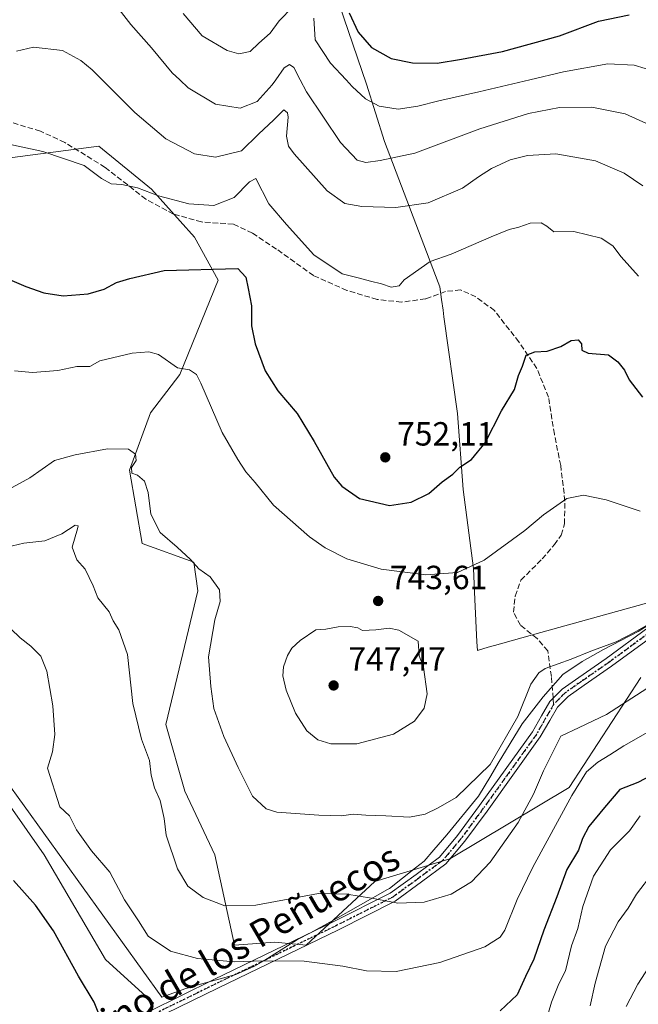
# Model space of a CAD drawing. Units: metres. Extents: x 552959 to 556394, y 4717068 to 4719408.
# Drawn here: x 553177 to 553362, y 4718668 to 4718962 of the extents above; entities that cross this region are included whole.
import ezdxf
from ezdxf.enums import TextEntityAlignment as Align

# ---------------------------------------------------------------- set-up
doc = ezdxf.new("R2010")
doc.units = ezdxf.units.M
doc.header["$MEASUREMENT"] = 0
for name, pattern in [('DGN Style 3', [2.307223458686699, 1.648016756204785, -0.6592067024819142]), ('DGN Style 4', [2.6384748266838614, 1.318413404963828, -0.6592067024819142, 0.001648016756204785, -0.6592067024819142]), ('DGN Style 5', [1.1536117293433497, 0.4944050268614355, -0.6592067024819142])]:
    doc.linetypes.add(name, pattern=pattern)
for name, color, linetype, lineweight in [('Arbolado forestal CxS', 92, 'Continuous', 0), ('Camino Cxs', 7, 'Continuous', 0), ('Camino eje', 30, 'DGN Style 4', 13), ('Cultivos leñosos CxS', 92, 'Continuous', 0), ('Curva de nivel maestra', 30, 'Continuous', 30), ('Curva de nivel normal', 30, 'Continuous', 0), ('Espacio natural protegido', 121, 'Continuous', 13), ('Espacio natural protegido CxS', 121, 'Continuous', 0), ('Municipio', 91, 'Continuous', 13), ('Municipio CxS', 4, 'Continuous', 0), ('Punto de cota en terreno', 7, 'Continuous', 0), ('Ruta', 7, 'DGN Style 5', 30), ('Rótulo de punto de cota en terreno', 7, 'Continuous', 0), ('Senda', 7, 'DGN Style 3', 0), ('Senda no paivmentada conexión', 7, 'DGN Style 3', 0), ('Texto cartográfico', 7, 'Continuous', 0)]:
    doc.layers.add(name, color=color, linetype=linetype, lineweight=lineweight)
doc.styles.add('Style-Arial', font='txt')

# ---------------------------------------------------------------- blocks, each defined once
blk = doc.blocks.new('*U16')
at = {"layer": 'Arbolado forestal CxS', "color": 92, "linetype": 'Continuous', "lineweight": 0}
blk.add_polyline3d([(553362.9197000006, 4718765.348099999, 737.1196000000054), (553341.4694999997, 4718732.4617, 731.450100000002), (553305.7676999997, 4718711.159700001, 737.1659000000074), (553283.3674999997, 4718704.377900001, 736.4633000000031), (553262.8265000005, 4718685.2755, 731.6192000000011), (553253.4254999999, 4718686.208699999, 732.1598999999987), (553241.3775000004, 4718685.275900001, 731.9078000000009), (553235.4484999999, 4718712.358899999, 737.5519999999962), (553226.4676999999, 4718731.3651, 736.2777999999962), (553220.7547000004, 4718751.373299999, 736.404999999999), (553230.3891000003, 4718791.2753, 739.1132000000072), (553229.2033000002, 4718799.8935, 740.1065999999992), (553213.6678999999, 4718805.438899999, 738.4812999999995), (553209.9003, 4718827.387900001, 739.7339999999967), (553216.1694999998, 4718844.5679, 742.1778000000049), (553225.0056999996, 4718856.044700001, 744.6478999999963), (553236.4659000002, 4718884.286699999, 749.7204999999958), (553229.3251, 4718897.148700001, 752.9248999999982), (553216.4720999999, 4718911.441299999, 755.8249999999972), (553200.7620999999, 4718924.303300001, 756.497199999998), (553153.5334999999, 4718918.2053, 755.3898000000045)], dxfattribs=at)
blk = doc.blocks.new('*U17')
at = {"layer": 'Espacio natural protegido CxS', "color": 121, "linetype": 'Continuous', "lineweight": 0, "flags": 128}
blk.add_lwpolyline([(553372.7629999993, 4718785.851100001), (553362.1680000006, 4718779.119100002), (553351.8089999994, 4718773.712099999), (553345.334999999, 4718770.1801), (553339.5669999997, 4718766.3181), (553333.6809999996, 4718759.587099999), (553327.442, 4718751.531099998), (553320.2640000003, 4718739.708100001), (553318.0170000005, 4718735.971100002), (553314.3340000004, 4718729.847100002), (553304.8749999999, 4718718.298099999), (553300.9820000001, 4718713.826099999), (553298.0460000002, 4718710.454099999), (553295.5257000005, 4718708.463800001), (553287.7159999993, 4718702.2961), (553287.138, 4718701.9661), (553271.0059999991, 4718692.757099999), (553264.0709999994, 4718689.039100002), (553260.2300000006, 4718686.980099999), (553252.3169999995, 4718682.013099999), (553250.0730000002, 4718680.6041), (553247.3050000007, 4718679.033100001), (553241.7060000002, 4718676.568100001), (553230.4890000004, 4718673.3981), (553228.3460000006, 4718672.792099998), (553226.7310000006, 4718672.335100001), (553219.6109999993, 4718669.734099999), (553154.7790000003, 4718759.654100002)], dxfattribs=at)
blk = doc.blocks.new('5PATER')
at = {"layer": 'Cultivos leñosos CxS', "linetype": 'Continuous', "lineweight": 0}
h = blk.add_hatch(color=51, dxfattribs=at)
edge = h.paths.add_edge_path()
edge.add_ellipse((0, 0), major_axis=(-0.1095731443231308, -0.1110710700762829), ratio=0.9994222409660322, start_angle=0, end_angle=360)

msp = doc.modelspace()

# ---------------------------------------------------------------- linework, layer by layer
at = {"layer": 'Arbolado forestal CxS', "color": 92, "linetype": 'Continuous', "lineweight": 0}
for points in [[(553153.5334999999, 4718918.2053, 755.3898000000045), (553200.7620999999, 4718924.303300001, 756.497199999998), (553216.4720999999, 4718911.441299999, 755.8249999999972), (553229.3251, 4718897.148700001, 752.9248999999982), (553236.4659000002, 4718884.286699999, 749.7204999999958), (553225.0056999996, 4718856.044700001, 744.6478999999963), (553216.1694999998, 4718844.5679, 742.1778000000049), (553209.9003, 4718827.387900001, 739.7339999999967), (553213.6678999999, 4718805.438899999, 738.4812999999995), (553229.2033000002, 4718799.8935, 740.1065999999992), (553230.3891000003, 4718791.2753, 739.1132000000072), (553220.7547000004, 4718751.373299999, 736.404999999999), (553226.4676999999, 4718731.3651, 736.2777999999962), (553235.4484999999, 4718712.358899999, 737.5519999999962), (553241.3775000004, 4718685.275900001, 731.9078000000009), (553253.4254999999, 4718686.208699999, 732.1598999999987), (553262.8265000005, 4718685.2755, 731.6192000000011), (553283.3674999997, 4718704.377900001, 736.4633000000031), (553305.7676999997, 4718711.159700001, 737.1659000000074), (553341.4694999997, 4718732.4617, 731.450100000002), (553362.9197000006, 4718765.348099999, 737.1196000000054)], [(553362.9197000006, 4718765.348099999, 737.1196000000054), (553341.4694999997, 4718732.4617, 731.450100000002), (553305.7676999997, 4718711.159700001, 737.1659000000074), (553283.3674999997, 4718704.377900001, 736.4633000000031), (553262.8265000005, 4718685.2755, 731.6192000000011), (553253.4254999999, 4718686.208699999, 732.1598999999987), (553241.3775000004, 4718685.275900001, 731.9078000000009), (553235.4484999999, 4718712.358899999, 737.5519999999962), (553226.4676999999, 4718731.3651, 736.2777999999962), (553220.7547000004, 4718751.373299999, 736.404999999999), (553230.3891000003, 4718791.2753, 739.1132000000072), (553229.2033000002, 4718799.8935, 740.1065999999992), (553213.6678999999, 4718805.438899999, 738.4812999999995), (553209.9003, 4718827.387900001, 739.7339999999967), (553216.1694999998, 4718844.5679, 742.1778000000049), (553225.0056999996, 4718856.044700001, 744.6478999999963), (553236.4659000002, 4718884.286699999, 749.7204999999958), (553229.3251, 4718897.148700001, 752.9248999999982), (553216.4720999999, 4718911.441299999, 755.8249999999972), (553200.7620999999, 4718924.303300001, 756.497199999998), (553153.5334999999, 4718918.2053, 755.3898000000045)], [(553362.9197000006, 4718765.348099999, 737.1196000000054), (553341.4694999997, 4718732.4617, 731.450100000002), (553305.7676999997, 4718711.159700001, 737.1659000000074), (553283.3674999997, 4718704.377900001, 736.4633000000031), (553262.8265000005, 4718685.2755, 731.6192000000011), (553253.4254999999, 4718686.208699999, 732.1598999999987), (553241.3775000004, 4718685.275900001, 731.9078000000009), (553235.4484999999, 4718712.358899999, 737.5519999999962), (553226.4676999999, 4718731.3651, 736.2777999999962), (553220.7547000004, 4718751.373299999, 736.404999999999), (553230.3891000003, 4718791.2753, 739.1132000000072), (553229.2033000002, 4718799.8935, 740.1065999999992), (553213.6678999999, 4718805.438899999, 738.4812999999995), (553209.9003, 4718827.387900001, 739.7339999999967), (553216.1694999998, 4718844.5679, 742.1778000000049), (553225.0056999996, 4718856.044700001, 744.6478999999963), (553236.4659000002, 4718884.286699999, 749.7204999999958), (553229.3251, 4718897.148700001, 752.9248999999982), (553216.4720999999, 4718911.441299999, 755.8249999999972), (553200.7620999999, 4718924.303300001, 756.497199999998), (553153.5334999999, 4718918.2053, 755.3898000000045)], [(552964.3804000001, 4718648.771400001, 706.6193000000059), (552964.0005999999, 4718698.539200001, 714.8087999999989), (552964.0022999998, 4718698.5419, 714.8092000000034), (552991.4219000004, 4718714.4615, 717.5130000000064), (553011.3859000001, 4718727.2161, 718.772299999997), (553012.8722999999, 4718730.683900001, 719.4884000000021), (553019.7055000003, 4718746.626300001, 723.6475000000065), (553044.1074999999, 4718753.2807, 722.8521000000038), (553054.0888999999, 4718782.117699999, 730.2520999999979), (553057.3897000002, 4718785.005700001, 729.9404000000069), (553058.5263, 4718785.999700001, 729.8459000000004), (553080.7613000004, 4718781.290100001, 727.160799999998), (553105.1338999998, 4718783.6437, 728.7535999999964), (553128.1139000002, 4718777.688300001, 727.7375000000029), (553147.1480999999, 4718768.9539, 727.0059000000037), (553153.1058999998, 4718750.663699999, 724.779999999999), (553168.0000999998, 4718735.351299999, 725.2786000000052), (553174.1778999995, 4718726.8497, 726.1245000000055), (553184.4058999997, 4718712.287699999, 726.8519999999991), (553202.7670999998, 4718680.977299999, 726.4548999999971), (553217.0736999996, 4718667.969900001, 726.8910000000033), (553210.7528999997, 4718658.941500001, 725.7189000000071)], [(553128.1139000002, 4718777.688300001, 727.7375000000029), (553147.1480999999, 4718768.9539, 727.0059000000037), (553153.1058999998, 4718750.663699999, 724.779999999999), (553168.0000999998, 4718735.351299999, 725.2786000000052), (553174.1778999995, 4718726.8497, 726.1245000000055), (553184.4058999997, 4718712.287699999, 726.8519999999991), (553202.7670999998, 4718680.977299999, 726.4548999999971), (553217.0736999996, 4718667.969900001, 726.8910000000033), (553210.7528999997, 4718658.941500001, 725.7189000000071), (553194.9382999997, 4718654.9495, 723.5369999999967), (553180.9080999997, 4718646.407299999, 721.054099999994), (553167.8712999999, 4718645.673900001, 719.439400000003), (553148.2950999998, 4718653.3301, 717.3727000000072), (553127.8812999995, 4718649.091499999, 714.7860999999976), (553111.0713000001, 4718639.842700001, 713.091499999995), (553079.4959000004, 4718639.8915, 710.0247999999993), (553077.3705000002, 4718628.84, 709.1956000000064)], [(553128.1139000002, 4718777.688300001, 727.7375000000029), (553147.1480999999, 4718768.9539, 727.0059000000037), (553153.1058999998, 4718750.663699999, 724.779999999999), (553168.0000999998, 4718735.351299999, 725.2786000000052), (553174.1778999995, 4718726.8497, 726.1245000000055), (553184.4058999997, 4718712.287699999, 726.8519999999991), (553202.7670999998, 4718680.977299999, 726.4548999999971), (553217.0736999996, 4718667.969900001, 726.8910000000033), (553210.7528999997, 4718658.941500001, 725.7189000000071), (553194.9382999997, 4718654.9495, 723.5369999999967), (553180.9080999997, 4718646.407299999, 721.054099999994), (553167.8712999999, 4718645.673900001, 719.439400000003), (553148.2950999998, 4718653.3301, 717.3727000000072), (553127.8812999995, 4718649.091499999, 714.7860999999976), (553111.0713000001, 4718639.842700001, 713.091499999995), (553079.4959000004, 4718639.8915, 710.0247999999993), (553077.3705000002, 4718628.84, 709.1956000000064)], [(553210.7528999997, 4718658.941500001, 725.7189000000071), (553217.0736999996, 4718667.969900001, 726.8910000000033), (553202.7670999998, 4718680.977299999, 726.4548999999971), (553184.4058999997, 4718712.287699999, 726.8519999999991), (553174.1778999995, 4718726.8497, 726.1245000000055)]]:
    msp.add_polyline3d(points, dxfattribs=at)
at = {"layer": 'Camino Cxs', "color": 7, "linetype": 'Continuous', "lineweight": 0}
for points in [[(553215.7549000002, 4718665.494700001, 728.8059999999969), (553235.1527000006, 4718674.9955, 730.125), (553271.2613000004, 4718692.454700001, 739.1319999999978), (553287.9499000004, 4718700.864700001, 737.4400000000023), (553295.6583000004, 4718706.4827, 740.0362000000023), (553302.6653000005, 4718711.672900001, 742.9514000000055), (553308.0862999996, 4718718.126499999, 741.438599999994), (553314.6694999998, 4718727.079700001, 741.5581999999995), (553330.4962999999, 4718749.1055, 742.5144), (553333.2408999996, 4718753.941299999, 743.1509999999981), (553335.7172999998, 4718758.2061, 744.6129999999977), (553339.3717, 4718761.860500001, 742.7467000000034), (553344.3693000004, 4718765.372300001, 743.5069999999978), (553352.5595000006, 4718771.0527, 745.2051999999967), (553365.0365000004, 4718780.211100001, 743.6999000000069)], [(553215.7549000002, 4718665.494700001, 728.8059999999969), (553235.1527000006, 4718674.9955, 730.125), (553271.2613000004, 4718692.454700001, 739.1319999999978), (553287.9499000004, 4718700.864700001, 737.4400000000023), (553295.6583000004, 4718706.4827, 740.0362000000023), (553302.6653000005, 4718711.672900001, 742.9514000000055), (553308.0862999996, 4718718.126499999, 741.438599999994), (553314.6694999998, 4718727.079700001, 741.5581999999995), (553330.4962999999, 4718749.1055, 742.5144), (553333.2408999996, 4718753.941299999, 743.1509999999981), (553335.7172999998, 4718758.2061, 744.6129999999977), (553339.3717, 4718761.860500001, 742.7467000000034), (553344.3693000004, 4718765.372300001, 743.5069999999978), (553352.5595000006, 4718771.0527, 745.2051999999967), (553365.0365000004, 4718780.211100001, 743.6999000000069)], [(553366.5800999999, 4718777.871099999, 741.9884000000021), (553354.1860999997, 4718768.7733, 743.459799999997), (553345.9720999999, 4718763.076500001, 743.1040999999968), (553341.1801000005, 4718759.709100001, 743.5173999999971), (553337.9552999996, 4718756.484300001, 744.0782999999938), (553335.6693000002, 4718752.5471, 742.5608000000066), (553332.8574999999, 4718747.5933, 740.6333000000013), (553316.9342999998, 4718725.433499999, 742.070200000002), (553310.2884999998, 4718716.394900001, 741.1968000000053), (553304.5969000002, 4718709.6193, 742.3824000000022), (553297.3163000001, 4718704.226299999, 739.4358000000066), (553289.4143000003, 4718698.4671, 736.7621999999974), (553272.5006999997, 4718689.9439, 738.670100000003), (553236.3778999997, 4718672.4779, 731.2924000000058), (553216.8819000004, 4718662.9287, 730.0849000000018)], [(553366.5800999999, 4718777.871099999, 741.9884000000021), (553354.1860999997, 4718768.7733, 743.459799999997), (553345.9720999999, 4718763.076500001, 743.1040999999968), (553341.1801000005, 4718759.709100001, 743.5173999999971), (553337.9552999996, 4718756.484300001, 744.0782999999938), (553335.6693000002, 4718752.5471, 742.5608000000066), (553332.8574999999, 4718747.5933, 740.6333000000013), (553316.9342999998, 4718725.433499999, 742.070200000002), (553310.2884999998, 4718716.394900001, 741.1968000000053), (553304.5969000002, 4718709.6193, 742.3824000000022), (553297.3163000001, 4718704.226299999, 739.4358000000066), (553289.4143000003, 4718698.4671, 736.7621999999974), (553272.5006999997, 4718689.9439, 738.670100000003), (553236.3778999997, 4718672.4779, 731.2924000000058), (553216.8819000004, 4718662.9287, 730.0849000000018)]]:
    msp.add_polyline3d(points, dxfattribs=at)
at = {"layer": 'Camino eje', "color": 30, "linetype": 'DGN Style 4', "lineweight": 13}
for points in [[(553592.4243000001, 4718791.608899999, 750.6067999999942), (553584.6190999998, 4718791.7411, 749.4477999999945), (553572.1836999999, 4718790.9473, 750.333700000003), (553560.2774999999, 4718790.021299999, 751.6215999999987), (553542.5503000002, 4718789.227499999, 751.6824999999953), (553529.8503000002, 4718788.3015, 751.3053000000073), (553522.1772999996, 4718788.169299999, 752.5730999999942), (553515.4304999998, 4718788.830700001, 751.7081000000035), (553506.5669, 4718790.9473, 750.4352999999975), (553493.6023000004, 4718796.106699999, 748.9965999999987), (553474.8169, 4718801.5307, 748.3867000000029), (553452.5919000005, 4718806.293299999, 749.7618999999977), (553442.6699000001, 4718809.0713, 750.3948999999994), (553435.3938999996, 4718810.394300001, 748.355899999995), (553428.2500999998, 4718811.3203, 746.343399999998), (553423.4874999998, 4718811.4527, 744.485799999995), (553419.1218999998, 4718809.732899999, 743.7914000000019), (553406.0251000002, 4718802.456700001, 742.6940999999933), (553387.1073000003, 4718791.608899999, 742.4183000000049), (553365.8082999997, 4718779.041099999, 742.8065999999964), (553353.3728999998, 4718769.912900001, 744.2375000000029), (553345.1706999998, 4718764.224500001, 743.261799999993), (553340.2758999999, 4718760.7849, 743.1659000000074), (553336.8362999996, 4718757.3453, 744.5160999999936)], [(553336.8362999996, 4718757.3453, 744.5160999999936), (553334.4550999999, 4718753.244100001, 742.8148999999976), (553331.6769000003, 4718748.349300001, 741.4737000000023), (553315.8019000003, 4718726.2567, 741.867499999993), (553309.1873000005, 4718717.260700001, 741.1416000000027), (553303.6310999999, 4718710.6461, 742.7026000000043), (553296.4873000003, 4718705.354499999, 739.732600000003), (553288.6821, 4718699.665899999, 737.0807000000059), (553271.8810999999, 4718691.199300001, 738.8675999999978), (553235.7653000001, 4718673.7367, 730.6392000000051), (553216.3185000002, 4718664.2117, 729.4510000000009)]]:
    msp.add_polyline3d(points, dxfattribs=at)
at = {"layer": 'Curva de nivel maestra', "color": 30, "linetype": 'Continuous', "lineweight": 30, "flags": 128}
for points, elevation in [([(553275.5999999996, 4718964.200099999), (553278.3799999999, 4718958.450099999), (553282.3399999999, 4718953.9001), (553288.2300000004, 4718950.5601), (553294.6299999999, 4718949.2501), (553301.9699999997, 4718949.1501), (553309.2800000003, 4718950.390100001), (553321.5499999998, 4718952.700099999), (553338.5999999996, 4718957.370100001), (553350.29, 4718961.770099999), (553359.4500000002, 4718963.590100001)], 775), ([(553174.7300000004, 4718884.1801), (553178.9199999999, 4718882.390100001), (553184.2300000004, 4718880.470100001), (553190.0300000003, 4718879.5701), (553197.5, 4718880.130100001), (553202.3200000003, 4718881.600099999), (553205.9900000002, 4718883.5101), (553209.9900000002, 4718884.770099999), (553220.3200000003, 4718887.1501), (553242.3700000001, 4718887.780099999), (553244.75, 4718885.1801), (553245.4699999997, 4718881.780099999), (553246.4199999999, 4718876.540100001), (553246.4500000002, 4718870.640100001), (553247.4699999997, 4718865.2301), (553250.5599999996, 4718857.120100001), (553254.2800000003, 4718851.140100001), (553260.0800000001, 4718844.350099999), (553265.1600000003, 4718835.9901), (553271.1500000004, 4718825.3301), (553273.4699999997, 4718822.5801), (553278.7599999999, 4718818.9001), (553287.7000000002, 4718816.860099999), (553294.2199999997, 4718817.870100001), (553299.4800000004, 4718820.4801), (553303.5199999996, 4718823.9101), (553306.6399999997, 4718826.2601), (553308.7599999999, 4718828.3301), (553312.2999999998, 4718830.600099999), (553316.3200000003, 4718835.5701), (553321.2400000002, 4718845.1501), (553325.0999999996, 4718851.520099999), (553326.3499999996, 4718855.720100001), (553327.54, 4718858.5701), (553328.6600000003, 4718861.8201), (553331.2400000002, 4718862.860099999), (553334.8799999999, 4718863.0101), (553338.9500000002, 4718864.380100001), (553342.0999999996, 4718866.220100001), (553344.1500000004, 4718866.360099999), (553345.2100000001, 4718865.200099999), (553345.2800000003, 4718863.300100001), (553347.1399999997, 4718862.380100001), (553353.2199999997, 4718861.9001), (553356.04, 4718859.870100001), (553358.0599999996, 4718857.370100001), (553359.4699999997, 4718854.450099999), (553363.4199999999, 4718849.2601)], 750), ([(553366.2400000002, 4718736.1601), (553362.0199999996, 4718733.960100001), (553356.6200000001, 4718731.9001), (553352.0199999996, 4718726.5001), (553347.3499999996, 4718720.790100001), (553345.4500000002, 4718717.2301), (553344.3300000001, 4718713.7501), (553340.7599999999, 4718707.920100001), (553337.79, 4718699.770099999), (553333.9000000004, 4718689.770099999), (553330.9500000002, 4718681.1501), (553328.4199999999, 4718675.940099999), (553325.9199999999, 4718670.4801), (553320.8200000003, 4718665.620100001)], 725), ([(553200.9600000001, 4718664.300100001), (553199.3300000001, 4718668.270099999), (553194.6699999999, 4718676.0801), (553187.1799999997, 4718689.600099999), (553181.7400000002, 4718697.2401), (553175.1600000003, 4718704.6501)], 725)]:
    msp.add_lwpolyline(points, dxfattribs=dict(at, elevation=elevation))
at = {"layer": 'Curva de nivel normal', "color": 30, "linetype": 'Continuous', "lineweight": 0, "flags": 128}
for points, elevation in [([(553204.3200000003, 4718968.4801), (553210.3200000003, 4718960.7601), (553216.5, 4718953.7401), (553222.6900000004, 4718946.290100001), (553224.9379000004, 4718944.17), (553227.4400000004, 4718941.8101), (553235.5999999996, 4718936.880100001), (553242.9900000002, 4718935.7501), (553248.1600000003, 4718937.7401), (553252.6500000004, 4718942.7401), (553253.6574999997, 4718944.17), (553256.1799999997, 4718947.7501), (553257.7800000003, 4718948.8201), (553259.1299999999, 4718947.8301), (553261.0261000004, 4718944.17), (553262.8600000005, 4718940.630100001), (553273.0700000003, 4718925.450099999), (553278.0499999998, 4718920.1501), (553280.6200000001, 4718919.420100001), (553284.9600000001, 4718920.040100001), (553295.2999999998, 4718922.2601), (553314.7199999997, 4718929.530099999), (553329.2999999998, 4718934.1501), (553338.6200000001, 4718935.9001), (553348.29, 4718935.960100001), (553358.2100000001, 4718933.970100001), (553366.6100000005, 4718930.2501)], 765.0000000000001), ([(553258.7699999996, 4718966.0101), (553254.7100000001, 4718961.870100001), (553251.9800000004, 4718958.140100001), (553248.6399999997, 4718955.170100001), (553245.9800000004, 4718952.620100001), (553242.6399999997, 4718951.960100001), (553239.0899999999, 4718952.970100001), (553231.6600000003, 4718957.350099999), (553226.0099999999, 4718964.020099999)], 770), ([(553367.4900000002, 4718946.5801), (553360.9600000001, 4718948.550100001), (553353.0199999996, 4718948.950099999), (553339.7599999999, 4718946.5601), (553329.6977000004, 4718944.17), (553314.5, 4718940.5601), (553302.4800000004, 4718937.940099999), (553296.2199999997, 4718936.290100001), (553290.29, 4718935.450099999), (553284.6399999997, 4718936.2601), (553280.4900000002, 4718938.540100001), (553276.5599999996, 4718942.1801), (553274.7171, 4718944.17), (553270.04, 4718949.220100001), (553265.5, 4718956.1601), (553265.0999999996, 4718962.600099999)], 770), ([(553363.5800000001, 4718912.5101), (553357.9900000002, 4718916.2501), (553349.3600000005, 4718919.960100001), (553337.5199999996, 4718922.0001), (553329.0199999996, 4718921.550100001), (553323.8600000005, 4718920.220100001), (553318.2100000001, 4718917.700099999), (553314.3200000003, 4718915.210100001), (553309.5300000003, 4718911.800100001), (553299.3099999996, 4718907.370100001), (553289.6399999997, 4718906.0101), (553279.4400000004, 4718906.280099999), (553274.3399999999, 4718907.1601), (553269.0599999996, 4718911.020099999), (553259.1399999997, 4718922.030099999), (553257.4699999997, 4718924.390100001), (553256.9000000004, 4718927.380100001), (553257.4100000003, 4718932.9801), (553257.2199999997, 4718934.3301), (553256.1399999997, 4718935.1801), (553253.1299999999, 4718932.2301), (553248.5599999996, 4718927.890100001), (553243.4100000003, 4718922.970100001), (553235.6600000003, 4718921.0801), (553229.4100000003, 4718922.020099999), (553220.7599999999, 4718926.5001), (553211.5, 4718934.4001), (553201.7224000003, 4718944.17), (553198.7199999997, 4718947.170100001), (553195.3700000001, 4718950.020099999), (553189.8300000001, 4718952.940099999), (553181.1699999999, 4718953.940099999), (553176.0599999996, 4718952.780099999)], 760), ([(553362.29, 4718885.440099999), (553357.0300000003, 4718891.280099999), (553354.5700000003, 4718894.5601), (553351.0300000003, 4718896.850099999), (553342.9199999999, 4718898.8101), (553336.8899999997, 4718898.720100001), (553334.8399999999, 4718900.440099999), (553333.1100000005, 4718901.380100001), (553329.7699999996, 4718901.3101), (553326.4199999999, 4718900.130100001), (553323.5300000003, 4718899.4001), (553318.1900000004, 4718897.220100001), (553306.2100000001, 4718892.0801), (553299.9299999997, 4718889.8201), (553292.1200000001, 4718884.360099999), (553290.5899999999, 4718882.5101), (553288.2599999999, 4718882.200099999), (553285.2999999998, 4718883.1801), (553281.9900000002, 4718883.9101), (553278.79, 4718884.870100001), (553273.5599999996, 4718886.120100001), (553265.0599999996, 4718891.800100001), (553256.8600000005, 4718900.940099999), (553251.6299999999, 4718907.090100001), (553247.6799999997, 4718914.670100001), (553245.8399999999, 4718913.6801), (553241.2800000003, 4718908.950099999), (553235.1500000004, 4718906.640100001), (553227.7000000002, 4718907.120100001), (553218.54, 4718909.520099999), (553212.3099999996, 4718911.880100001), (553207.5800000001, 4718912.920100001), (553204.4299999997, 4718913.100099999), (553201.5, 4718914.690099999), (553196.2999999998, 4718918.5801), (553184.0099999999, 4718922.7601), (553170.4600000001, 4718925.600099999)], 755), ([(553175.5300000003, 4718857.140100001), (553180.9199999999, 4718856.6501), (553188.5099999999, 4718857.2401), (553194.1200000001, 4718858.420100001), (553198.04, 4718858.470100001), (553200.9900000002, 4718860.170100001), (553210.7400000002, 4718862.450099999), (553215.7199999997, 4718862.8201), (553218.5899999999, 4718862.020099999), (553224.2300000004, 4718858.020099999), (553227.9000000004, 4718857.420100001), (553229.9299999997, 4718856.0001), (553231.2999999998, 4718853.420100001), (553237.6600000003, 4718838.6501), (553242.3200000003, 4718830.620100001), (553244.6799999997, 4718826.870100001), (553247.4800000004, 4718823.7401), (553252.9699999997, 4718816.9001), (553263.7999999998, 4718807.420100001), (553268.4600000001, 4718804.220100001), (553274.9600000001, 4718800.9001), (553285.2000000002, 4718797.800100001), (553298.6100000005, 4718796.110099999), (553308.0800000001, 4718796.800100001), (553316.0199999996, 4718800.4801), (553328.2199999997, 4718809.370100001), (553333.8200000003, 4718814.0001), (553340.7999999998, 4718818.920100001), (553345.79, 4718819.940099999), (553352.5499999998, 4718818.5001), (553362.7100000001, 4718815.190099999)], 745), ([(553174.8200000003, 4718822.2401), (553180.0599999996, 4718825.100099999), (553187.5, 4718830.2601), (553193.6500000004, 4718832.040100001), (553203.3200000003, 4718833.800100001), (553209.5899999999, 4718833.7401), (553211.7400000002, 4718832.200099999), (553211.9199999999, 4718830.270099999), (553210.5, 4718828.2401), (553210.5700000003, 4718826.530099999), (553212.3499999996, 4718825.9001), (553214.3899999997, 4718824.130100001), (553215.54, 4718820.7401), (553216.3399999999, 4718814.2601), (553219.1299999999, 4718808.720100001), (553224.1699999999, 4718804.420100001), (553228.1600000003, 4718800.670100001), (553230.6600000003, 4718797.9101), (553234.0300000003, 4718795.550100001), (553236.8099999996, 4718791.5701), (553237.0700000003, 4718788.090100001), (553235.4299999997, 4718782.6601), (553233.54, 4718771.5601), (553234.2400000002, 4718762.720100001), (553235.1600000003, 4718756.0701), (553238.1200000001, 4718747.7401), (553242.4000000004, 4718738.5001), (553246.6799999997, 4718729.9001), (553250.8200000003, 4718726.130100001), (553253.9800000004, 4718725.050100001), (553266.54, 4718724.2401), (553273.3300000001, 4718723.970100001), (553276.8600000005, 4718724.4801), (553280.5999999996, 4718724.210100001), (553286.5999999996, 4718724.020099999), (553293.6600000003, 4718723.5801), (553298.3899999997, 4718724.4801), (553302.3200000003, 4718726.420100001), (553307.6399999997, 4718729.4801), (553317.7999999998, 4718739.340100001), (553326.0800000001, 4718753.7301), (553330.0300000003, 4718763.370100001), (553332.4299999997, 4718766.8201), (553334.2599999999, 4718768.030099999), (553342.04, 4718770.860099999), (553347.9900000002, 4718773.2401), (553355.5999999996, 4718776.0801), (553360.9400000004, 4718778.8201), (553365.1200000001, 4718781.2401)], 740), ([(553166.2699999996, 4718802.7501), (553178.3300000001, 4718805.540100001), (553184.5599999996, 4718806.290100001), (553189.6100000005, 4718808.390100001), (553193.6600000003, 4718810.920100001), (553194.5300000003, 4718810.780099999), (553194.3399999999, 4718809.8201), (553192.79, 4718804.4101), (553194.1500000004, 4718800.5601), (553196.6299999999, 4718797.7501), (553198.9900000002, 4718792.850099999), (553200.4699999997, 4718789.220100001), (553203.8200000003, 4718785.020099999), (553205, 4718782.3201), (553206.6900000004, 4718779.6501), (553209.3200000003, 4718772.270099999), (553210.9299999997, 4718757.5801), (553213.54, 4718746.9301), (553215.8600000005, 4718740.600099999), (553216.3700000001, 4718736.1501), (553217.4299999997, 4718732.380100001), (553219.1299999999, 4718728.5701), (553220.2400000002, 4718723.1801), (553220.9199999999, 4718718.190099999), (553224.2300000004, 4718708.170100001), (553227.3700000001, 4718702.9801), (553231.9100000003, 4718699.520099999), (553238.4000000004, 4718697.030099999), (553247.6799999997, 4718697.300100001), (553266.4400000004, 4718700.780099999), (553274.9199999999, 4718700.610099999), (553282.3099999996, 4718699.370100001), (553290.2400000002, 4718697.9001), (553298.0999999996, 4718698.210100001), (553306.2000000002, 4718700.540100001), (553312.2699999996, 4718704.2601), (553317.8899999997, 4718710.120100001), (553326.2400000002, 4718722.0101), (553330.7999999998, 4718730.450099999), (553333.7699999996, 4718737.4801), (553336.2199999997, 4718742.220100001), (553338.9600000001, 4718747.840100001), (553344.4900000002, 4718750.470100001), (553352.6500000004, 4718754.360099999), (553364.7400000002, 4718762.100099999)], 735), ([(553174.3700000001, 4718779.950099999), (553177.1799999997, 4718777.220100001), (553180.3399999999, 4718774.720100001), (553183.3600000005, 4718771.7401), (553185.2000000002, 4718767.3101), (553186.9900000002, 4718756.940099999), (553187.5499999998, 4718748.3201), (553186.8499999996, 4718743.140100001), (553185.3700000001, 4718738.2601), (553189.0599999996, 4718726.6601), (553191.9100000003, 4718724.0001), (553194.0199999996, 4718719.770099999), (553198.5, 4718713.540100001), (553203.9800000004, 4718707.140100001), (553208.4600000001, 4718698.850099999), (553212.6100000005, 4718692.600099999), (553215.4600000001, 4718688.030099999), (553222.1299999999, 4718683.520099999), (553230.25, 4718681.270099999), (553241.2000000002, 4718680.3201), (553249.9199999999, 4718680.600099999), (553262.1600000003, 4718680.5001), (553273.7800000003, 4718679.030099999), (553280.8600000005, 4718677.610099999), (553289.7199999997, 4718677.4301), (553302.7400000002, 4718680.0801), (553316.29, 4718684.850099999), (553320.8499999996, 4718687.720100001), (553322.25, 4718689.780099999), (553325.9299999997, 4718698.940099999), (553330.6600000003, 4718708.6801), (553342.2699999996, 4718730.040100001), (553346.6600000003, 4718737.1801), (553350.0599999996, 4718740.050100001), (553353.7000000002, 4718742.280099999), (553357.8499999996, 4718744.9901), (553367.0800000001, 4718750.220100001)], 730), ([(553275.9900000002, 4718780.6801), (553272.3099999996, 4718780.590100001), (553268.6399999997, 4718779.870100001), (553265.6399999997, 4718779.620100001), (553260.9800000004, 4718776.440099999), (553258.4600000001, 4718774.200099999), (553257.1699999999, 4718771.920100001), (553256.0099999999, 4718768.5801), (553255.8399999999, 4718765.920100001), (553256.7800000003, 4718761.620100001), (553259.5800000001, 4718754.710100001), (553262.9800000004, 4718749.440099999), (553266.29, 4718746.720100001), (553270.2000000002, 4718745.520099999), (553277.9100000003, 4718745.5601), (553288.9600000001, 4718748.4801), (553295.2199999997, 4718752.290100001), (553298.1200000001, 4718756.2501), (553298.9800000004, 4718760.540100001), (553297.8799999999, 4718768.5001), (553296.6200000001, 4718771.840100001), (553296.3300000001, 4718776.280099999), (553290.4699999997, 4718779.550100001), (553287.5800000001, 4718780.1501), (553283.5999999996, 4718779.6501), (553279.6799999997, 4718779.420100001), (553278.2100000001, 4718780.2301), (553275.9900000002, 4718780.6801)], 745), ([(553332.2999999998, 4718654.920100001), (553336.1900000004, 4718668.2601), (553338.3799999999, 4718673.780099999), (553340.3700000001, 4718677.620100001), (553342.1799999997, 4718685.100099999), (553344.0700000003, 4718690.3201), (553345.5700000003, 4718696.870100001), (553348.7699999996, 4718705.9301), (553353.8499999996, 4718713.8101), (553359.54, 4718719.5001), (553362.7800000003, 4718724.0001)], 720), ([(553347.7400000002, 4718667.1601), (553349.2999999998, 4718673.940099999), (553352.3600000005, 4718685.020099999), (553356.1399999997, 4718692.270099999), (553359.1600000003, 4718696.350099999), (553361.6200000001, 4718700.600099999), (553366.54, 4718706.9301)], 715), ([(553358.5599999996, 4718666.920100001), (553362, 4718673.6801), (553369.75, 4718685.520099999)], 710)]:
    msp.add_lwpolyline(points, dxfattribs=dict(at, elevation=elevation))
at = {"layer": 'Espacio natural protegido', "color": 121, "linetype": 'Continuous', "lineweight": 13, "flags": 128}
msp.add_lwpolyline([(553372.7630000003, 4718785.851100001), (553362.1679999994, 4718779.119100003), (553351.8090000004, 4718773.7121), (553345.3349999998, 4718770.180099999), (553339.5669999984, 4718766.318100001), (553333.6809999984, 4718759.5871), (553327.4419999986, 4718751.531099999), (553320.263999999, 4718739.708100001), (553318.0169999991, 4718735.971100003), (553314.3339999992, 4718729.847100004), (553304.8749999986, 4718718.2981), (553300.9819999987, 4718713.8261), (553298.0459999989, 4718710.454100001), (553295.5256999992, 4718708.463800002), (553287.7160000001, 4718702.296100001), (553287.1379999988, 4718701.966099998), (553271.0059999999, 4718692.7571), (553264.0710000005, 4718689.039100002), (553260.2299999993, 4718686.980099998), (553252.3169999982, 4718682.013099998), (553250.0729999989, 4718680.604100001), (553247.3049999994, 4718679.033099999), (553241.705999999, 4718676.568100002), (553230.4889999991, 4718673.3981), (553228.3459999993, 4718672.792099999), (553226.7309999993, 4718672.335100002), (553219.6109999982, 4718669.734099999), (553154.778999999, 4718759.654100004)], dxfattribs=at)
at = {"layer": 'Municipio', "color": 91, "linetype": 'Continuous', "lineweight": 13, "flags": 128}
msp.add_lwpolyline([(553269.9949999986, 4718974.795), (553280.7889999996, 4718942.881), (553286.1809999985, 4718925.717000001), (553302.2719999984, 4718883.531000001), (553302.770999998, 4718882.224000001), (553302.9699999981, 4718880.788000003), (553303.2879999981, 4718878.495999999), (553303.741999999, 4718875.264000002), (553304.0139999993, 4718873.333000001), (553308.0819999998, 4718844.363000002), (553309.7689999988, 4718821.626000003), (553312.8499999976, 4718797.995999999), (553313.2959999996, 4718788.689999999), (553313.901999998, 4718776.038000001), (553314.0229999997, 4718773.483), (553317.2969999993, 4718774.414000003), (553319.1629999983, 4718774.946000002), (553332.9639999993, 4718778.871000002), (553363.9699999985, 4718787.425000003), (553371.0999999987, 4718789.392000001), (553381.8749999984, 4718791.927999998)], dxfattribs=at)
msp.add_lwpolyline([(553269.9949999986, 4718974.795), (553280.7889999996, 4718942.881), (553286.1809999985, 4718925.717000001), (553302.2719999984, 4718883.531000001), (553302.770999998, 4718882.224000001), (553302.9699999981, 4718880.788000003), (553303.2879999981, 4718878.495999999), (553303.741999999, 4718875.264000002), (553304.0139999993, 4718873.333000001), (553308.0819999998, 4718844.363000002), (553309.7689999988, 4718821.626000003), (553312.8499999976, 4718797.995999999), (553313.2959999996, 4718788.689999999), (553313.901999998, 4718776.038000001), (553314.0229999997, 4718773.483), (553317.2969999993, 4718774.414000003), (553319.1629999983, 4718774.946000002), (553332.9639999993, 4718778.871000002), (553363.9699999985, 4718787.425000003), (553371.0999999987, 4718789.392000001), (553381.8749999984, 4718791.927999998)], dxfattribs=at)
at = {"layer": 'Municipio CxS', "color": 4, "linetype": 'Continuous', "lineweight": 0, "flags": 128}
for points in [[(553269.9949999999, 4718974.795), (553280.789000001, 4718942.880999999), (553286.1809999997, 4718925.717), (553302.2719999996, 4718883.531000001), (553302.7709999993, 4718882.223999999), (553302.9699999995, 4718880.788000002), (553303.2879999992, 4718878.495999998), (553303.7420000003, 4718875.264000001), (553304.0140000005, 4718873.333000001), (553308.0820000012, 4718844.363000001), (553309.7690000001, 4718821.626000001), (553312.8499999989, 4718797.995999998), (553313.2960000009, 4718788.689999999), (553313.9019999993, 4718776.038000001), (553314.023000001, 4718773.482999999), (553317.2970000006, 4718774.414000002), (553319.1629999997, 4718774.946000001), (553332.9640000006, 4718778.871), (553363.9699999997, 4718787.425000002)], [(553363.9699999997, 4718787.425000002), (553332.9640000006, 4718778.871), (553319.1629999997, 4718774.946000001), (553317.2970000006, 4718774.414000002), (553314.023000001, 4718773.482999999), (553313.9019999993, 4718776.038000001), (553313.2960000009, 4718788.689999999), (553312.8499999989, 4718797.995999998), (553309.7690000001, 4718821.626000001), (553308.0820000012, 4718844.363000001), (553304.0140000005, 4718873.333000001), (553303.7420000003, 4718875.264000001), (553303.2879999992, 4718878.495999998), (553302.9699999995, 4718880.788000002), (553302.7709999993, 4718882.223999999), (553302.2719999996, 4718883.531000001), (553286.1809999997, 4718925.717), (553280.789000001, 4718942.880999999), (553269.9949999999, 4718974.795)]]:
    msp.add_lwpolyline(points, dxfattribs=at)
at = {"layer": 'Ruta', "color": 7, "linetype": 'DGN Style 5', "lineweight": 30}
msp.add_polyline3d([(553365.8082999997, 4718779.041099999, 742.8065999999964), (553353.3728999998, 4718769.912900001, 744.2375000000029), (553345.1706999998, 4718764.224500001, 743.261799999993), (553340.2758999999, 4718760.7849, 743.1659000000074), (553336.8362999996, 4718757.3453, 744.5160999999936), (553334.4550999999, 4718753.244100001, 742.8148999999976), (553331.6769000003, 4718748.349300001, 741.4737000000023), (553315.8019000003, 4718726.2567, 741.867499999993), (553309.1873000005, 4718717.260700001, 741.1416000000027), (553303.6310999999, 4718710.6461, 742.7026000000043), (553296.4873000003, 4718705.354499999, 739.732600000003), (553288.6821, 4718699.665899999, 737.0807000000059), (553271.8810999999, 4718691.199300001, 738.8675999999978), (553235.7653000001, 4718673.7367, 730.6392000000051), (553216.3185000002, 4718664.2117, 729.4510000000009)], dxfattribs=at)
at = {"layer": 'Senda', "color": 7, "linetype": 'DGN Style 3', "lineweight": 0}
msp.add_polyline3d([(553336.6876999997, 4718759.1765, 744.0574000000051), (553336.1612999998, 4718765.660900001, 744.7816000000021), (553335.1031, 4718773.333699999, 743.0617000000058), (553331.9281000001, 4718777.037900001, 742.1520000000019), (553326.9008999999, 4718781.0067, 742.848299999998), (553324.8371000001, 4718784.975500001, 742.6705999999978), (553325.3135000002, 4718789.7379, 743.4383999999991), (553327.0597000001, 4718794.500499999, 745.2934999999999), (553333.4096999997, 4718800.850500001, 748.4630999999936), (553337.0608999999, 4718805.136700001, 746.7265000000043), (553339.1246999997, 4718807.9943, 746.1515000000073), (553340.0771000005, 4718811.3281, 746.6987999999984), (553340.2358999997, 4718818.154300001, 748.124299999996), (553338.9659000002, 4718828.7905, 748.4814000000042), (553337.0608999999, 4718838.1569, 748.701199999996), (553335.3147, 4718849.269300001, 751.4593000000023), (553331.8221000005, 4718857.8419, 751.3150000000023), (553326.4247000003, 4718865.779300001, 755.9888000000064), (553319.1221000003, 4718875.1457, 756.8834000000061), (553313.5658999998, 4718879.2731, 755.748000000007), (553308.9621000001, 4718881.3369, 754.593599999993), (553304.5170999998, 4718880.8607, 755.5717000000004), (553298.4846999999, 4718878.6381, 757.1763999999966), (553291.3409000002, 4718877.685699999, 757.8864999999934), (553284.0383000001, 4718878.4793, 757.4377999999998), (553274.9895000001, 4718881.178099999, 757.9805999999954), (553264.9883000003, 4718885.6231, 756.6061999999947), (553253.8756999997, 4718893.560699999, 756.0850999999967), (553246.7320999998, 4718898.323100001, 755.2890000000043), (553241.0169000002, 4718901.0219, 755.9143999999943), (553231.4918999998, 4718901.6569, 755.5614999999963), (553223.0783000002, 4718904.0383, 757.3184000000037), (553214.8230999997, 4718908.483300001, 757.8044999999984), (553202.5994999995, 4718918.008300001, 757.3006000000024), (553190.5343000004, 4718925.469500001, 758.9616999999998), (553183.2319, 4718928.803300001, 759.0127000000067), (553174.0242999997, 4718931.660700001, 758.9723999999987)], dxfattribs=at)
at = {"layer": 'Senda no paivmentada conexión', "color": 7, "linetype": 'DGN Style 3', "lineweight": 0, "extrusion": (-0.01959271507311779, 0.2414413179131447, 0.9702176124563126), "elevation": 1129183.964021455, "flags": 128}
msp.add_lwpolyline([(-933191.5861447402, -4519618.361264464), (-933191.5861447402, -4519620.254880341)], dxfattribs=at)

# ---------------------------------------------------------------- block references
at = {"layer": 'Arbolado forestal CxS', "color": 92, "linetype": 'Continuous', "lineweight": 0}
msp.add_blockref('*U16', (0, 0), dxfattribs=at)
at = {"layer": 'Espacio natural protegido CxS', "color": 121, "linetype": 'Continuous', "lineweight": 0}
msp.add_blockref('*U17', (0, 0), dxfattribs=at)
at = {"layer": 'Punto de cota en terreno', "color": 7, "linetype": 'Continuous', "lineweight": 0, "xscale": 10, "yscale": 10, "zscale": 10}
for p in [(553286.4600000001, 4718831.25, 752.1100000000006), (553284.3200000003, 4718788.279999999, 743.6100000000006), (553271, 4718763, 747.4700000000012)]:
    msp.add_blockref('5PATER', p, dxfattribs=at)

# ---------------------------------------------------------------- texts
at = {"layer": 'Rótulo de punto de cota en terreno', "color": 7, "linetype": 'Continuous', "lineweight": 0, "style": 'Style-Arial'}
for s, p in [('752,11', (553289.9878000002, 4718834.777799999)), ('743,61', (553287.8477999996, 4718791.807800001)), ('747,47', (553275.4096999997, 4718767.409700001))]:
    msp.add_text(s, height=7.000000000000002, dxfattribs=at).set_placement(p)
at = {"layer": 'Texto cartográfico', "color": 7, "linetype": 'Continuous', "lineweight": 0, "style": 'Style-Arial'}
msp.add_text('Camino de los Peñuecos', height=8, rotation=30.18549997929803, dxfattribs=at).set_placement((553236.033507782, 4718681.392505013), align=Align.MIDDLE_CENTER)

doc.saveas('drawing.dxf')
